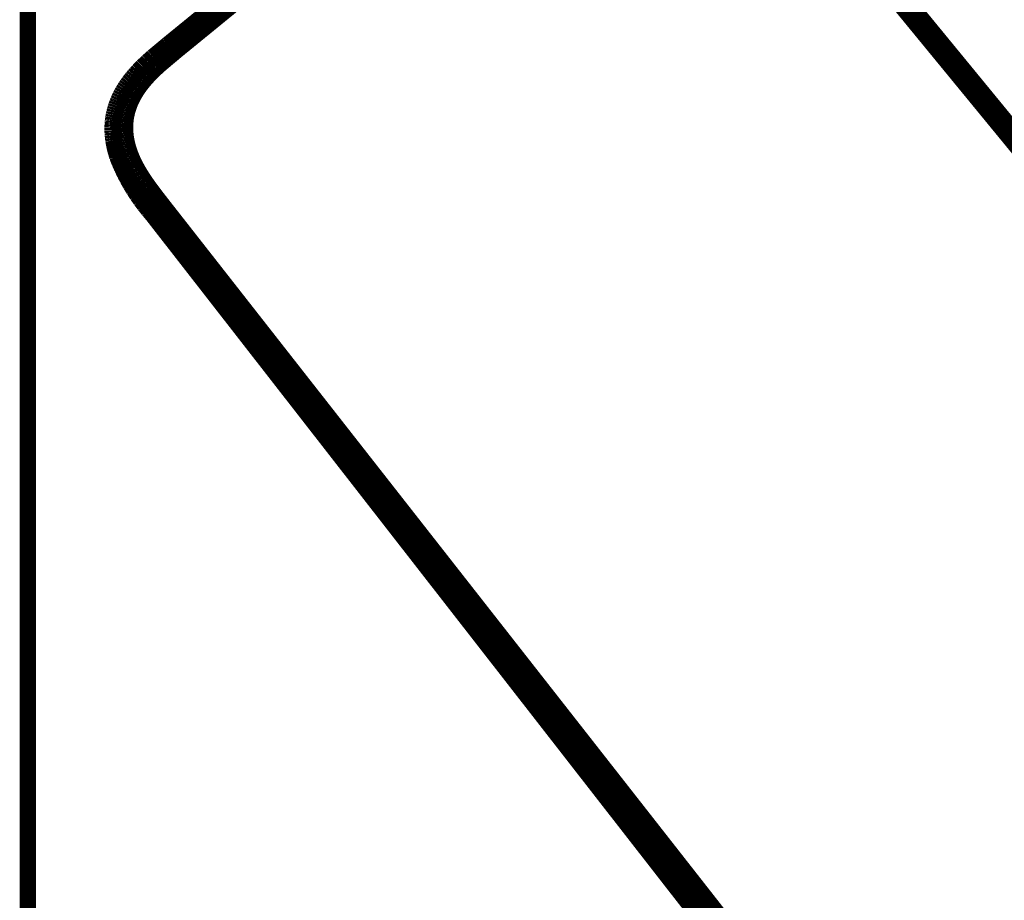
# Model space of a CAD drawing. Extents: x 64 to 646, y -386 to -32.
# Drawn here: x 618 to 623, y -280 to -276 of the extents above; entities that cross this region are included whole.
import ezdxf

# ---------------------------------------------------------------- set-up
doc = ezdxf.new("R2010")
doc.units = 0
doc.layers.add('LAYER_4', color=7, linetype='CONTINUOUS')

# ---------------------------------------------------------------- blocks, each defined once
blk = doc.blocks.new('AIGNBL0402024B')
at = {"layer": 'LAYER_4', "const_width": 0.0882}
blk.add_lwpolyline([(621.9193, -281.155), (618.6245, -276.925)], dxfattribs=at)
blk = doc.blocks.new('AIGNBL0402024C')
at = {"layer": 'LAYER_4', "const_width": 0.0882}
blk.add_lwpolyline([(618.6245, -276.925), (618.6037, -276.9006)], dxfattribs=at)
blk = doc.blocks.new('AIGNBL0402024D')
at = {"layer": 'LAYER_4', "const_width": 0.0882}
blk.add_lwpolyline([(618.6037, -276.9006), (618.5837, -276.8754)], dxfattribs=at)
blk = doc.blocks.new('AIGNBL0402024E')
at = {"layer": 'LAYER_4', "const_width": 0.0882}
blk.add_lwpolyline([(618.5837, -276.8754), (618.5644, -276.8497)], dxfattribs=at)
blk = doc.blocks.new('AIGNBL0402024F')
at = {"layer": 'LAYER_4', "const_width": 0.0882}
blk.add_lwpolyline([(618.5644, -276.8497), (618.5461, -276.8233)], dxfattribs=at)
blk = doc.blocks.new('AIGNBL04020250')
at = {"layer": 'LAYER_4', "const_width": 0.0882}
blk.add_lwpolyline([(618.5461, -276.8233), (618.5286, -276.7963)], dxfattribs=at)
blk = doc.blocks.new('AIGNBL04020251')
at = {"layer": 'LAYER_4', "const_width": 0.0882}
blk.add_lwpolyline([(618.5286, -276.7963), (618.512, -276.7688)], dxfattribs=at)
blk = doc.blocks.new('AIGNBL04020252')
at = {"layer": 'LAYER_4', "const_width": 0.0882}
blk.add_lwpolyline([(618.512, -276.7688), (618.4962, -276.7407)], dxfattribs=at)
blk = doc.blocks.new('AIGNBL04020253')
at = {"layer": 'LAYER_4', "const_width": 0.0882}
blk.add_lwpolyline([(618.4962, -276.7407), (618.4814, -276.7122)], dxfattribs=at)
blk = doc.blocks.new('AIGNBL04020254')
at = {"layer": 'LAYER_4', "const_width": 0.0882}
blk.add_lwpolyline([(618.4814, -276.7122), (618.4675, -276.6832)], dxfattribs=at)
blk = doc.blocks.new('AIGNBL04020255')
at = {"layer": 'LAYER_4', "const_width": 0.0882}
blk.add_lwpolyline([(618.4675, -276.6832), (618.4546, -276.6538)], dxfattribs=at)
blk = doc.blocks.new('AIGNBL04020256')
at = {"layer": 'LAYER_4', "const_width": 0.0882}
blk.add_lwpolyline([(618.4546, -276.6538), (618.4427, -276.6239)], dxfattribs=at)
blk = doc.blocks.new('AIGNBL04020257')
at = {"layer": 'LAYER_4', "const_width": 0.0882}
blk.add_lwpolyline([(618.4427, -276.6239), (618.4375, -276.6072)], dxfattribs=at)
blk = doc.blocks.new('AIGNBL04020258')
at = {"layer": 'LAYER_4', "const_width": 0.0882}
blk.add_lwpolyline([(618.4375, -276.6072), (618.4328, -276.5902)], dxfattribs=at)
blk = doc.blocks.new('AIGNBL04020259')
at = {"layer": 'LAYER_4', "const_width": 0.0882}
blk.add_lwpolyline([(618.4328, -276.5902), (618.4288, -276.5731)], dxfattribs=at)
blk = doc.blocks.new('AIGNBL0402025A')
at = {"layer": 'LAYER_4', "const_width": 0.0882}
blk.add_lwpolyline([(618.4288, -276.5731), (618.4253, -276.5559)], dxfattribs=at)
blk = doc.blocks.new('AIGNBL0402025B')
at = {"layer": 'LAYER_4', "const_width": 0.0882}
blk.add_lwpolyline([(618.4253, -276.5559), (618.4226, -276.5398)], dxfattribs=at)
blk = doc.blocks.new('AIGNBL040202E1')
at = {"layer": 'LAYER_4', "const_width": 0.0882}
blk.add_lwpolyline([(622.9084, -282.2795), (618.6767, -276.8799)], dxfattribs=at)
blk = doc.blocks.new('AIGNBL040202E2')
at = {"layer": 'LAYER_4', "const_width": 0.0882}
blk.add_lwpolyline([(618.6767, -276.8799), (618.6381, -276.8302)], dxfattribs=at)
blk = doc.blocks.new('AIGNBL040202E3')
at = {"layer": 'LAYER_4', "const_width": 0.0882}
blk.add_lwpolyline([(618.6381, -276.8302), (618.6005, -276.7797)], dxfattribs=at)
blk = doc.blocks.new('AIGNBL040202E4')
at = {"layer": 'LAYER_4', "const_width": 0.0882}
blk.add_lwpolyline([(618.6005, -276.7797), (618.5867, -276.7601)], dxfattribs=at)
blk = doc.blocks.new('AIGNBL040202E5')
at = {"layer": 'LAYER_4', "const_width": 0.0882}
blk.add_lwpolyline([(618.5867, -276.7601), (618.5734, -276.7403)], dxfattribs=at)
blk = doc.blocks.new('AIGNBL040202E6')
at = {"layer": 'LAYER_4', "const_width": 0.0882}
blk.add_lwpolyline([(618.5734, -276.7403), (618.5606, -276.7201)], dxfattribs=at)
blk = doc.blocks.new('AIGNBL040202E7')
at = {"layer": 'LAYER_4', "const_width": 0.0882}
blk.add_lwpolyline([(618.5606, -276.7201), (618.5483, -276.6996)], dxfattribs=at)
blk = doc.blocks.new('AIGNBL040202E8')
at = {"layer": 'LAYER_4', "const_width": 0.0882}
blk.add_lwpolyline([(618.5483, -276.6996), (618.5381, -276.6813)], dxfattribs=at)
blk = doc.blocks.new('AIGNBL040202E9')
at = {"layer": 'LAYER_4', "const_width": 0.0882}
blk.add_lwpolyline([(618.5381, -276.6813), (618.5284, -276.6627)], dxfattribs=at)
blk = doc.blocks.new('AIGNBL040202EA')
at = {"layer": 'LAYER_4', "const_width": 0.0882}
blk.add_lwpolyline([(618.5284, -276.6627), (618.5238, -276.6533)], dxfattribs=at)
blk = doc.blocks.new('AIGNBL040202EB')
at = {"layer": 'LAYER_4', "const_width": 0.0882}
blk.add_lwpolyline([(618.5238, -276.6533), (618.5194, -276.6438)], dxfattribs=at)
blk = doc.blocks.new('AIGNBL040202EC')
at = {"layer": 'LAYER_4', "const_width": 0.0882}
blk.add_lwpolyline([(618.5194, -276.6438), (618.5152, -276.6343)], dxfattribs=at)
blk = doc.blocks.new('AIGNBL040202ED')
at = {"layer": 'LAYER_4', "const_width": 0.0882}
blk.add_lwpolyline([(618.5152, -276.6343), (618.5111, -276.6246)], dxfattribs=at)
blk = doc.blocks.new('AIGNBL040202EE')
at = {"layer": 'LAYER_4', "const_width": 0.0882}
blk.add_lwpolyline([(618.5111, -276.6246), (618.5077, -276.6159)], dxfattribs=at)
blk = doc.blocks.new('AIGNBL040202EF')
at = {"layer": 'LAYER_4', "const_width": 0.0882}
blk.add_lwpolyline([(618.5077, -276.6159), (618.5044, -276.6072)], dxfattribs=at)
blk = doc.blocks.new('AIGNBL040202F0')
at = {"layer": 'LAYER_4', "const_width": 0.0882}
blk.add_lwpolyline([(618.5044, -276.6072), (618.5013, -276.5984)], dxfattribs=at)
blk = doc.blocks.new('AIGNBL040202F1')
at = {"layer": 'LAYER_4', "const_width": 0.0882}
blk.add_lwpolyline([(618.5013, -276.5984), (618.4984, -276.5895)], dxfattribs=at)
blk = doc.blocks.new('AIGNBL040202F2')
at = {"layer": 'LAYER_4', "const_width": 0.0882}
blk.add_lwpolyline([(618.4984, -276.5895), (618.4956, -276.5806)], dxfattribs=at)
blk = doc.blocks.new('AIGNBL040202F3')
at = {"layer": 'LAYER_4', "const_width": 0.0882}
blk.add_lwpolyline([(618.4956, -276.5806), (618.4931, -276.5716)], dxfattribs=at)
blk = doc.blocks.new('AIGNBL040202F4')
at = {"layer": 'LAYER_4', "const_width": 0.0882}
blk.add_lwpolyline([(618.4931, -276.5716), (618.4907, -276.5625)], dxfattribs=at)
blk = doc.blocks.new('AIGNBL040202F5')
at = {"layer": 'LAYER_4', "const_width": 0.0882}
blk.add_lwpolyline([(618.4907, -276.5625), (618.4886, -276.5534)], dxfattribs=at)
blk = doc.blocks.new('AIGNBL040202F6')
at = {"layer": 'LAYER_4', "const_width": 0.0882}
blk.add_lwpolyline([(618.4886, -276.5534), (618.4867, -276.5446)], dxfattribs=at)
blk = doc.blocks.new('AIGNBL040202F7')
at = {"layer": 'LAYER_4', "const_width": 0.0882}
blk.add_lwpolyline([(618.4867, -276.5446), (618.4851, -276.5358)], dxfattribs=at)
blk = doc.blocks.new('AIGNBL040202F8')
at = {"layer": 'LAYER_4', "const_width": 0.0882}
blk.add_lwpolyline([(618.4851, -276.5358), (618.4836, -276.527)], dxfattribs=at)
blk = doc.blocks.new('AIGNBL040202F9')
at = {"layer": 'LAYER_4', "const_width": 0.0882}
blk.add_lwpolyline([(618.4836, -276.527), (618.4824, -276.5181)], dxfattribs=at)
blk = doc.blocks.new('AIGNBL040202FA')
at = {"layer": 'LAYER_4', "const_width": 0.0882}
blk.add_lwpolyline([(618.4824, -276.5181), (618.4814, -276.5092)], dxfattribs=at)
blk = doc.blocks.new('AIGNBL040202FB')
at = {"layer": 'LAYER_4', "const_width": 0.0882}
blk.add_lwpolyline([(618.4814, -276.5092), (618.4806, -276.5003)], dxfattribs=at)
blk = doc.blocks.new('AIGNBL040202FC')
at = {"layer": 'LAYER_4', "const_width": 0.0882}
blk.add_lwpolyline([(618.4806, -276.5003), (618.48, -276.4913)], dxfattribs=at)
blk = doc.blocks.new('AIGNBL040202FD')
at = {"layer": 'LAYER_4', "const_width": 0.0882}
blk.add_lwpolyline([(618.48, -276.4913), (618.4797, -276.4824)], dxfattribs=at)
blk = doc.blocks.new('AIGNBL040202FE')
at = {"layer": 'LAYER_4', "const_width": 0.0882}
blk.add_lwpolyline([(618.4797, -276.4824), (618.4796, -276.4734)], dxfattribs=at)
blk = doc.blocks.new('AIGNBL040202FF')
at = {"layer": 'LAYER_4', "const_width": 0.0882}
blk.add_lwpolyline([(618.4796, -276.4734), (618.4797, -276.4645)], dxfattribs=at)
blk = doc.blocks.new('AIGNBL04020300')
at = {"layer": 'LAYER_4', "const_width": 0.0882}
blk.add_lwpolyline([(618.4797, -276.4645), (618.4801, -276.4555)], dxfattribs=at)
blk = doc.blocks.new('AIGNBL04020301')
at = {"layer": 'LAYER_4', "const_width": 0.0882}
blk.add_lwpolyline([(618.4801, -276.4555), (618.4807, -276.4466)], dxfattribs=at)
blk = doc.blocks.new('AIGNBL04020302')
at = {"layer": 'LAYER_4', "const_width": 0.0882}
blk.add_lwpolyline([(618.4807, -276.4466), (618.4816, -276.4377)], dxfattribs=at)
blk = doc.blocks.new('AIGNBL04020303')
at = {"layer": 'LAYER_4', "const_width": 0.0882}
blk.add_lwpolyline([(618.4816, -276.4377), (618.4827, -276.4288)], dxfattribs=at)
blk = doc.blocks.new('AIGNBL04020304')
at = {"layer": 'LAYER_4', "const_width": 0.0882}
blk.add_lwpolyline([(618.4827, -276.4288), (618.484, -276.42)], dxfattribs=at)
blk = doc.blocks.new('AIGNBL04020305')
at = {"layer": 'LAYER_4', "const_width": 0.0882}
blk.add_lwpolyline([(618.484, -276.42), (618.4856, -276.4111)], dxfattribs=at)
blk = doc.blocks.new('AIGNBL04020306')
at = {"layer": 'LAYER_4', "const_width": 0.0882}
blk.add_lwpolyline([(618.4856, -276.4111), (618.4875, -276.4024)], dxfattribs=at)
blk = doc.blocks.new('AIGNBL04020307')
at = {"layer": 'LAYER_4', "const_width": 0.0882}
blk.add_lwpolyline([(618.4875, -276.4024), (618.4895, -276.3937)], dxfattribs=at)
blk = doc.blocks.new('AIGNBL04020308')
at = {"layer": 'LAYER_4', "const_width": 0.0882}
blk.add_lwpolyline([(618.4895, -276.3937), (618.4918, -276.3851)], dxfattribs=at)
blk = doc.blocks.new('AIGNBL04020309')
at = {"layer": 'LAYER_4', "const_width": 0.0882}
blk.add_lwpolyline([(618.4918, -276.3851), (618.4943, -276.3765)], dxfattribs=at)
blk = doc.blocks.new('AIGNBL0402030A')
at = {"layer": 'LAYER_4', "const_width": 0.0882}
blk.add_lwpolyline([(618.4943, -276.3765), (618.4971, -276.368)], dxfattribs=at)
blk = doc.blocks.new('AIGNBL0402030B')
at = {"layer": 'LAYER_4', "const_width": 0.0882}
blk.add_lwpolyline([(618.4971, -276.368), (618.5, -276.3596)], dxfattribs=at)
blk = doc.blocks.new('AIGNBL0402030C')
at = {"layer": 'LAYER_4', "const_width": 0.0882}
blk.add_lwpolyline([(618.5, -276.3596), (618.5032, -276.3513)], dxfattribs=at)
blk = doc.blocks.new('AIGNBL0402030D')
at = {"layer": 'LAYER_4', "const_width": 0.0882}
blk.add_lwpolyline([(618.5032, -276.3513), (618.5066, -276.343)], dxfattribs=at)
blk = doc.blocks.new('AIGNBL0402030E')
at = {"layer": 'LAYER_4', "const_width": 0.0882}
blk.add_lwpolyline([(618.5066, -276.343), (618.5103, -276.3345)], dxfattribs=at)
blk = doc.blocks.new('AIGNBL0402030F')
at = {"layer": 'LAYER_4', "const_width": 0.0882}
blk.add_lwpolyline([(618.5103, -276.3345), (618.5142, -276.3261)], dxfattribs=at)
blk = doc.blocks.new('AIGNBL04020310')
at = {"layer": 'LAYER_4', "const_width": 0.0882}
blk.add_lwpolyline([(618.5142, -276.3261), (618.5183, -276.3178)], dxfattribs=at)
blk = doc.blocks.new('AIGNBL04020311')
at = {"layer": 'LAYER_4', "const_width": 0.0882}
blk.add_lwpolyline([(618.5183, -276.3178), (618.5227, -276.3096)], dxfattribs=at)
blk = doc.blocks.new('AIGNBL04020312')
at = {"layer": 'LAYER_4', "const_width": 0.0882}
blk.add_lwpolyline([(618.5227, -276.3096), (618.5272, -276.3015)], dxfattribs=at)
blk = doc.blocks.new('AIGNBL04020313')
at = {"layer": 'LAYER_4', "const_width": 0.0882}
blk.add_lwpolyline([(618.5272, -276.3015), (618.5318, -276.2935)], dxfattribs=at)
blk = doc.blocks.new('AIGNBL04020314')
at = {"layer": 'LAYER_4', "const_width": 0.0882}
blk.add_lwpolyline([(618.5318, -276.2935), (618.5367, -276.2856)], dxfattribs=at)
blk = doc.blocks.new('AIGNBL04020315')
at = {"layer": 'LAYER_4', "const_width": 0.0882}
blk.add_lwpolyline([(618.5367, -276.2856), (618.5417, -276.2778)], dxfattribs=at)
blk = doc.blocks.new('AIGNBL04020316')
at = {"layer": 'LAYER_4', "const_width": 0.0882}
blk.add_lwpolyline([(618.5417, -276.2778), (618.5488, -276.2674)], dxfattribs=at)
blk = doc.blocks.new('AIGNBL04020317')
at = {"layer": 'LAYER_4', "const_width": 0.0882}
blk.add_lwpolyline([(618.5488, -276.2674), (618.5561, -276.2572)], dxfattribs=at)
blk = doc.blocks.new('AIGNBL04020318')
at = {"layer": 'LAYER_4', "const_width": 0.0882}
blk.add_lwpolyline([(618.5561, -276.2572), (618.5637, -276.2471)], dxfattribs=at)
blk = doc.blocks.new('AIGNBL04020319')
at = {"layer": 'LAYER_4', "const_width": 0.0882}
blk.add_lwpolyline([(618.5637, -276.2471), (618.5715, -276.2373)], dxfattribs=at)
blk = doc.blocks.new('AIGNBL0402031A')
at = {"layer": 'LAYER_4', "const_width": 0.0882}
blk.add_lwpolyline([(618.5715, -276.2373), (618.5795, -276.2276)], dxfattribs=at)
blk = doc.blocks.new('AIGNBL0402031B')
at = {"layer": 'LAYER_4', "const_width": 0.0882}
blk.add_lwpolyline([(618.5795, -276.2276), (618.5878, -276.2181)], dxfattribs=at)
blk = doc.blocks.new('AIGNBL0402031C')
at = {"layer": 'LAYER_4', "const_width": 0.0882}
blk.add_lwpolyline([(618.5878, -276.2181), (618.5962, -276.2087)], dxfattribs=at)
blk = doc.blocks.new('AIGNBL0402031D')
at = {"layer": 'LAYER_4', "const_width": 0.0882}
blk.add_lwpolyline([(618.5962, -276.2087), (618.6048, -276.1995)], dxfattribs=at)
blk = doc.blocks.new('AIGNBL0402031E')
at = {"layer": 'LAYER_4', "const_width": 0.0882}
blk.add_lwpolyline([(618.6048, -276.1995), (618.6235, -276.1806)], dxfattribs=at)
blk = doc.blocks.new('AIGNBL0402031F')
at = {"layer": 'LAYER_4', "const_width": 0.0882}
blk.add_lwpolyline([(618.6235, -276.1806), (618.6427, -276.1622)], dxfattribs=at)
blk = doc.blocks.new('AIGNBL04020320')
at = {"layer": 'LAYER_4', "const_width": 0.0882}
blk.add_lwpolyline([(618.6427, -276.1622), (618.6669, -276.1404)], dxfattribs=at)
blk = doc.blocks.new('AIGNBL04020321')
at = {"layer": 'LAYER_4', "const_width": 0.0882}
blk.add_lwpolyline([(618.6669, -276.1404), (618.7484, -276.072)], dxfattribs=at)
blk = doc.blocks.new('AIGNBL04020322')
at = {"layer": 'LAYER_4', "const_width": 0.0882}
blk.add_lwpolyline([(618.7484, -276.072), (619.7406, -275.2618)], dxfattribs=at)
blk = doc.blocks.new('AIGNBL04020366')
at = {"layer": 'LAYER_4', "const_width": 0.0882}
blk.add_lwpolyline([(621.4276, -274.5185), (624.6654, -278.4618)], dxfattribs=at)
blk = doc.blocks.new('AIGNBL040204E1')
at = {"layer": 'LAYER_4', "const_width": 0.0882}
blk.add_lwpolyline([(619.6757, -275.2523), (618.7029, -276.0455)], dxfattribs=at)
blk = doc.blocks.new('AIGNBL040204E2')
at = {"layer": 'LAYER_4', "const_width": 0.0882}
blk.add_lwpolyline([(618.7029, -276.0455), (618.6271, -276.1088)], dxfattribs=at)
blk = doc.blocks.new('AIGNBL040204E3')
at = {"layer": 'LAYER_4', "const_width": 0.0882}
blk.add_lwpolyline([(618.6271, -276.1088), (618.5998, -276.1332)], dxfattribs=at)
blk = doc.blocks.new('AIGNBL040204E4')
at = {"layer": 'LAYER_4', "const_width": 0.0882}
blk.add_lwpolyline([(618.5998, -276.1332), (618.5865, -276.1458)], dxfattribs=at)
blk = doc.blocks.new('AIGNBL040204E5')
at = {"layer": 'LAYER_4', "const_width": 0.0882}
blk.add_lwpolyline([(618.5865, -276.1458), (618.5733, -276.1585)], dxfattribs=at)
blk = doc.blocks.new('AIGNBL040204E6')
at = {"layer": 'LAYER_4', "const_width": 0.0882}
blk.add_lwpolyline([(618.5733, -276.1585), (618.5621, -276.1698)], dxfattribs=at)
blk = doc.blocks.new('AIGNBL040204E7')
at = {"layer": 'LAYER_4', "const_width": 0.0882}
blk.add_lwpolyline([(618.5621, -276.1698), (618.5511, -276.1813)], dxfattribs=at)
blk = doc.blocks.new('AIGNBL040204E8')
at = {"layer": 'LAYER_4', "const_width": 0.0882}
blk.add_lwpolyline([(618.5511, -276.1813), (618.5404, -276.1931)], dxfattribs=at)
blk = doc.blocks.new('AIGNBL040204E9')
at = {"layer": 'LAYER_4', "const_width": 0.0882}
blk.add_lwpolyline([(618.5404, -276.1931), (618.5299, -276.205)], dxfattribs=at)
blk = doc.blocks.new('AIGNBL040204EA')
at = {"layer": 'LAYER_4', "const_width": 0.0882}
blk.add_lwpolyline([(618.5299, -276.205), (618.5207, -276.216)], dxfattribs=at)
blk = doc.blocks.new('AIGNBL040204EB')
at = {"layer": 'LAYER_4', "const_width": 0.0882}
blk.add_lwpolyline([(618.5207, -276.216), (618.5118, -276.2273)], dxfattribs=at)
blk = doc.blocks.new('AIGNBL040204EC')
at = {"layer": 'LAYER_4', "const_width": 0.0882}
blk.add_lwpolyline([(618.5118, -276.2273), (618.5031, -276.2387)], dxfattribs=at)
blk = doc.blocks.new('AIGNBL040204ED')
at = {"layer": 'LAYER_4', "const_width": 0.0882}
blk.add_lwpolyline([(618.5031, -276.2387), (618.4948, -276.2503)], dxfattribs=at)
blk = doc.blocks.new('AIGNBL040204EE')
at = {"layer": 'LAYER_4', "const_width": 0.0882}
blk.add_lwpolyline([(618.4948, -276.2503), (618.487, -276.2619)], dxfattribs=at)
blk = doc.blocks.new('AIGNBL040204EF')
at = {"layer": 'LAYER_4', "const_width": 0.0882}
blk.add_lwpolyline([(618.487, -276.2619), (618.4795, -276.2736)], dxfattribs=at)
blk = doc.blocks.new('AIGNBL040204F0')
at = {"layer": 'LAYER_4', "const_width": 0.0882}
blk.add_lwpolyline([(618.4795, -276.2736), (618.4723, -276.2856)], dxfattribs=at)
blk = doc.blocks.new('AIGNBL040204F1')
at = {"layer": 'LAYER_4', "const_width": 0.0882}
blk.add_lwpolyline([(618.4723, -276.2856), (618.4655, -276.2977)], dxfattribs=at)
blk = doc.blocks.new('AIGNBL040204F2')
at = {"layer": 'LAYER_4', "const_width": 0.0882}
blk.add_lwpolyline([(618.4655, -276.2977), (618.4591, -276.3101)], dxfattribs=at)
blk = doc.blocks.new('AIGNBL040204F3')
at = {"layer": 'LAYER_4', "const_width": 0.0882}
blk.add_lwpolyline([(618.4591, -276.3101), (618.4531, -276.3227)], dxfattribs=at)
blk = doc.blocks.new('AIGNBL040204F4')
at = {"layer": 'LAYER_4', "const_width": 0.0882}
blk.add_lwpolyline([(618.4531, -276.3227), (618.4475, -276.3354)], dxfattribs=at)
blk = doc.blocks.new('AIGNBL040204F5')
at = {"layer": 'LAYER_4', "const_width": 0.0882}
blk.add_lwpolyline([(618.4475, -276.3354), (618.4449, -276.3419)], dxfattribs=at)
blk = doc.blocks.new('AIGNBL040204F6')
at = {"layer": 'LAYER_4', "const_width": 0.0882}
blk.add_lwpolyline([(618.4449, -276.3419), (618.4424, -276.3484)], dxfattribs=at)
blk = doc.blocks.new('AIGNBL040204F7')
at = {"layer": 'LAYER_4', "const_width": 0.0882}
blk.add_lwpolyline([(618.4424, -276.3484), (618.4381, -276.3604)], dxfattribs=at)
blk = doc.blocks.new('AIGNBL040204F8')
at = {"layer": 'LAYER_4', "const_width": 0.0882}
blk.add_lwpolyline([(618.4381, -276.3604), (618.4342, -276.3725)], dxfattribs=at)
blk = doc.blocks.new('AIGNBL040204F9')
at = {"layer": 'LAYER_4', "const_width": 0.0882}
blk.add_lwpolyline([(618.4342, -276.3725), (618.4307, -276.3848)], dxfattribs=at)
blk = doc.blocks.new('AIGNBL040204FA')
at = {"layer": 'LAYER_4', "const_width": 0.0882}
blk.add_lwpolyline([(618.4307, -276.3848), (618.4276, -276.3972)], dxfattribs=at)
blk = doc.blocks.new('AIGNBL040204FB')
at = {"layer": 'LAYER_4', "const_width": 0.0882}
blk.add_lwpolyline([(618.4276, -276.3972), (618.4249, -276.4097)], dxfattribs=at)
blk = doc.blocks.new('AIGNBL040204FC')
at = {"layer": 'LAYER_4', "const_width": 0.0882}
blk.add_lwpolyline([(618.4249, -276.4097), (618.4227, -276.4223)], dxfattribs=at)
blk = doc.blocks.new('AIGNBL040204FD')
at = {"layer": 'LAYER_4', "const_width": 0.0882}
blk.add_lwpolyline([(618.4227, -276.4223), (618.4209, -276.4349)], dxfattribs=at)
blk = doc.blocks.new('AIGNBL040204FE')
at = {"layer": 'LAYER_4', "const_width": 0.0882}
blk.add_lwpolyline([(618.4209, -276.4349), (618.4201, -276.4412)], dxfattribs=at)
blk = doc.blocks.new('AIGNBL040204FF')
at = {"layer": 'LAYER_4', "const_width": 0.0882}
blk.add_lwpolyline([(618.4201, -276.4412), (618.4195, -276.4476)], dxfattribs=at)
blk = doc.blocks.new('AIGNBL04020500')
at = {"layer": 'LAYER_4', "const_width": 0.0882}
blk.add_lwpolyline([(618.4195, -276.4476), (618.419, -276.4542)], dxfattribs=at)
blk = doc.blocks.new('AIGNBL04020501')
at = {"layer": 'LAYER_4', "const_width": 0.0882}
blk.add_lwpolyline([(618.419, -276.4542), (618.4186, -276.4608)], dxfattribs=at)
blk = doc.blocks.new('AIGNBL04020502')
at = {"layer": 'LAYER_4', "const_width": 0.0882}
blk.add_lwpolyline([(618.4186, -276.4608), (618.4183, -276.4673)], dxfattribs=at)
blk = doc.blocks.new('AIGNBL04020503')
at = {"layer": 'LAYER_4', "const_width": 0.0882}
blk.add_lwpolyline([(618.4183, -276.4673), (618.4181, -276.474)], dxfattribs=at)
blk = doc.blocks.new('AIGNBL04020504')
at = {"layer": 'LAYER_4', "const_width": 0.0882}
blk.add_lwpolyline([(618.4181, -276.474), (618.4181, -276.4872)], dxfattribs=at)
blk = doc.blocks.new('AIGNBL04020505')
at = {"layer": 'LAYER_4', "const_width": 0.0882}
blk.add_lwpolyline([(618.4181, -276.4872), (618.4186, -276.5004)], dxfattribs=at)
blk = doc.blocks.new('AIGNBL04020506')
at = {"layer": 'LAYER_4', "const_width": 0.0882}
blk.add_lwpolyline([(618.4186, -276.5004), (618.4195, -276.5136)], dxfattribs=at)
blk = doc.blocks.new('AIGNBL04020507')
at = {"layer": 'LAYER_4', "const_width": 0.0882}
blk.add_lwpolyline([(618.4195, -276.5136), (618.4209, -276.5267)], dxfattribs=at)
blk = doc.blocks.new('AIGNBL04020508')
at = {"layer": 'LAYER_4', "const_width": 0.0882}
blk.add_lwpolyline([(618.4209, -276.5267), (618.4226, -276.5398)], dxfattribs=at)
blk = doc.blocks.new('AIGNBL04020509')
at = {"layer": 'LAYER_4', "const_width": 0.0882}
blk.add_lwpolyline([(618.4226, -276.5398), (618.4248, -276.5529)], dxfattribs=at)
blk = doc.blocks.new('AIGNBL0402050A')
at = {"layer": 'LAYER_4', "const_width": 0.0882}
blk.add_lwpolyline([(618.4248, -276.5529), (618.4277, -276.567)], dxfattribs=at)
blk = doc.blocks.new('AIGNBL0402050B')
at = {"layer": 'LAYER_4', "const_width": 0.0882}
blk.add_lwpolyline([(618.4277, -276.567), (618.4311, -276.5811)], dxfattribs=at)
blk = doc.blocks.new('AIGNBL0402050C')
at = {"layer": 'LAYER_4', "const_width": 0.0882}
blk.add_lwpolyline([(618.4311, -276.5811), (618.4348, -276.5951)], dxfattribs=at)
blk = doc.blocks.new('AIGNBL0402050D')
at = {"layer": 'LAYER_4', "const_width": 0.0882}
blk.add_lwpolyline([(618.4348, -276.5951), (618.4391, -276.6089)], dxfattribs=at)
blk = doc.blocks.new('AIGNBL0402050E')
at = {"layer": 'LAYER_4', "const_width": 0.0882}
blk.add_lwpolyline([(618.4391, -276.6089), (618.4437, -276.6226)], dxfattribs=at)
blk = doc.blocks.new('AIGNBL0402050F')
at = {"layer": 'LAYER_4', "const_width": 0.0882}
blk.add_lwpolyline([(618.4437, -276.6226), (618.4487, -276.6362)], dxfattribs=at)
blk = doc.blocks.new('AIGNBL04020510')
at = {"layer": 'LAYER_4', "const_width": 0.0882}
blk.add_lwpolyline([(618.4487, -276.6362), (618.4541, -276.6497)], dxfattribs=at)
blk = doc.blocks.new('AIGNBL04020511')
at = {"layer": 'LAYER_4', "const_width": 0.0882}
blk.add_lwpolyline([(618.4541, -276.6497), (618.4598, -276.663)], dxfattribs=at)
blk = doc.blocks.new('AIGNBL04020512')
at = {"layer": 'LAYER_4', "const_width": 0.0882}
blk.add_lwpolyline([(618.4598, -276.663), (618.4662, -276.6768)], dxfattribs=at)
blk = doc.blocks.new('AIGNBL04020513')
at = {"layer": 'LAYER_4', "const_width": 0.0882}
blk.add_lwpolyline([(618.4662, -276.6768), (618.4729, -276.6906)], dxfattribs=at)
blk = doc.blocks.new('AIGNBL04020514')
at = {"layer": 'LAYER_4', "const_width": 0.0882}
blk.add_lwpolyline([(618.4729, -276.6906), (618.4799, -276.7041)], dxfattribs=at)
blk = doc.blocks.new('AIGNBL04020515')
at = {"layer": 'LAYER_4', "const_width": 0.0882}
blk.add_lwpolyline([(618.4799, -276.7041), (618.4873, -276.7175)], dxfattribs=at)
blk = doc.blocks.new('AIGNBL04020516')
at = {"layer": 'LAYER_4', "const_width": 0.0882}
blk.add_lwpolyline([(618.4873, -276.7175), (618.4949, -276.7308)], dxfattribs=at)
blk = doc.blocks.new('AIGNBL04020517')
at = {"layer": 'LAYER_4', "const_width": 0.0882}
blk.add_lwpolyline([(618.4949, -276.7308), (618.5027, -276.7439)], dxfattribs=at)
blk = doc.blocks.new('AIGNBL04020518')
at = {"layer": 'LAYER_4', "const_width": 0.0882}
blk.add_lwpolyline([(618.5027, -276.7439), (618.5191, -276.7698)], dxfattribs=at)
blk = doc.blocks.new('AIGNBL04020519')
at = {"layer": 'LAYER_4', "const_width": 0.0882}
blk.add_lwpolyline([(618.5191, -276.7698), (618.5398, -276.8004)], dxfattribs=at)
blk = doc.blocks.new('AIGNBL0402051A')
at = {"layer": 'LAYER_4', "const_width": 0.0882}
blk.add_lwpolyline([(618.5398, -276.8004), (618.5615, -276.8304)], dxfattribs=at)
blk = doc.blocks.new('AIGNBL0402051B')
at = {"layer": 'LAYER_4', "const_width": 0.0882}
blk.add_lwpolyline([(618.5615, -276.8304), (618.6222, -276.9094)], dxfattribs=at)
blk = doc.blocks.new('AIGNBL0402051C')
at = {"layer": 'LAYER_4', "const_width": 0.0882}
blk.add_lwpolyline([(618.6222, -276.9094), (618.626, -276.9143)], dxfattribs=at)
blk = doc.blocks.new('AIGNBL0402051D')
at = {"layer": 'LAYER_4', "const_width": 0.0882}
blk.add_lwpolyline([(618.626, -276.9143), (621.6436, -280.7868)], dxfattribs=at)
blk = doc.blocks.new('AIGNBL04020579')
at = {"layer": 'LAYER_4', "const_width": 0.0882}
blk.add_lwpolyline([(624.6259, -278.3589), (621.5116, -274.5651)], dxfattribs=at)
blk = doc.blocks.new('AIGNBL040100EA')
at = {"layer": 'LAYER_4'}
for name in ['AIGNBL04020366', 'AIGNBL04020579', 'AIGNBL040204E1', 'AIGNBL04020322', 'AIGNBL040204E2', 'AIGNBL040204E3', 'AIGNBL04020321', 'AIGNBL040204E6', 'AIGNBL040204E5', 'AIGNBL040204E4', 'AIGNBL0402031F', 'AIGNBL04020320', 'AIGNBL040204EB', 'AIGNBL040204EA', 'AIGNBL040204E9', 'AIGNBL040204E8', 'AIGNBL040204E7', 'AIGNBL0402031B', 'AIGNBL0402031C', 'AIGNBL0402031D', 'AIGNBL0402031E', 'AIGNBL040204EF', 'AIGNBL040204EE', 'AIGNBL040204ED', 'AIGNBL040204EC', 'AIGNBL04020316', 'AIGNBL04020317', 'AIGNBL04020318', 'AIGNBL04020319', 'AIGNBL0402031A', 'AIGNBL040204F3', 'AIGNBL040204F2', 'AIGNBL040204F1', 'AIGNBL040204F0', 'AIGNBL04020310', 'AIGNBL04020311', 'AIGNBL04020312', 'AIGNBL04020313', 'AIGNBL04020314', 'AIGNBL04020315', 'AIGNBL040204F9', 'AIGNBL040204F8', 'AIGNBL040204F7', 'AIGNBL040204F6', 'AIGNBL040204F5', 'AIGNBL040204F4', 'AIGNBL0402030A', 'AIGNBL0402030B', 'AIGNBL0402030C', 'AIGNBL0402030D', 'AIGNBL0402030E', 'AIGNBL0402030F', 'AIGNBL040204FD', 'AIGNBL040204FC', 'AIGNBL040204FB', 'AIGNBL040204FA', 'AIGNBL04020304', 'AIGNBL04020305', 'AIGNBL04020306', 'AIGNBL04020307', 'AIGNBL04020308', 'AIGNBL04020309', 'AIGNBL04020503', 'AIGNBL04020504', 'AIGNBL04020502', 'AIGNBL04020501', 'AIGNBL04020500', 'AIGNBL040204FF', 'AIGNBL040204FE', 'AIGNBL040202FF', 'AIGNBL040202FE', 'AIGNBL04020300', 'AIGNBL04020301', 'AIGNBL04020302', 'AIGNBL04020303', 'AIGNBL04020505', 'AIGNBL04020506', 'AIGNBL04020507', 'AIGNBL040202FD', 'AIGNBL040202FC', 'AIGNBL040202FB', 'AIGNBL040202FA', 'AIGNBL040202F9', 'AIGNBL04020508', 'AIGNBL0402025B', 'AIGNBL04020509', 'AIGNBL0402050A', 'AIGNBL0402025A', 'AIGNBL0402050B', 'AIGNBL04020259', 'AIGNBL040202F8', 'AIGNBL040202F7', 'AIGNBL040202F6', 'AIGNBL040202F5', 'AIGNBL040202F4', 'AIGNBL040202F3', 'AIGNBL0402050C', 'AIGNBL04020258', 'AIGNBL0402050D', 'AIGNBL04020257', 'AIGNBL0402050E', 'AIGNBL04020256', 'AIGNBL0402050F', 'AIGNBL040202F2', 'AIGNBL040202F1', 'AIGNBL040202F0', 'AIGNBL040202EF', 'AIGNBL040202EE', 'AIGNBL040202ED', 'AIGNBL04020510', 'AIGNBL04020511', 'AIGNBL04020255', 'AIGNBL04020512', 'AIGNBL04020513', 'AIGNBL040202EC', 'AIGNBL040202EB', 'AIGNBL040202EA', 'AIGNBL040202E9', 'AIGNBL04020254', 'AIGNBL04020514', 'AIGNBL04020515', 'AIGNBL04020253', 'AIGNBL04020516', 'AIGNBL040202E8', 'AIGNBL040202E7', 'AIGNBL040202E6', 'AIGNBL04020517', 'AIGNBL04020252', 'AIGNBL04020518', 'AIGNBL04020251', 'AIGNBL04020519', 'AIGNBL040202E5', 'AIGNBL040202E4', 'AIGNBL040202E3', 'AIGNBL04020250', 'AIGNBL0402051A', 'AIGNBL0402024F', 'AIGNBL0402051B', 'AIGNBL040202E2', 'AIGNBL0402024E', 'AIGNBL0402024D', 'AIGNBL040202E1', 'AIGNBL0402024C', 'AIGNBL0402051C', 'AIGNBL0402024B', 'AIGNBL0402051D']:
    blk.add_blockref(name, (0, 0), dxfattribs=at)

msp = doc.modelspace()

# ---------------------------------------------------------------- linework, layer by layer
at = {"layer": 'LAYER_4', "const_width": 0.0847}
msp.add_lwpolyline([(617.9765, -285.8693), (617.9765, -250.8962)], dxfattribs=at)

# ---------------------------------------------------------------- block references
at = {"layer": 'LAYER_4'}
msp.add_blockref('AIGNBL040100EA', (0, 0), dxfattribs=at)

doc.saveas('drawing.dxf')
